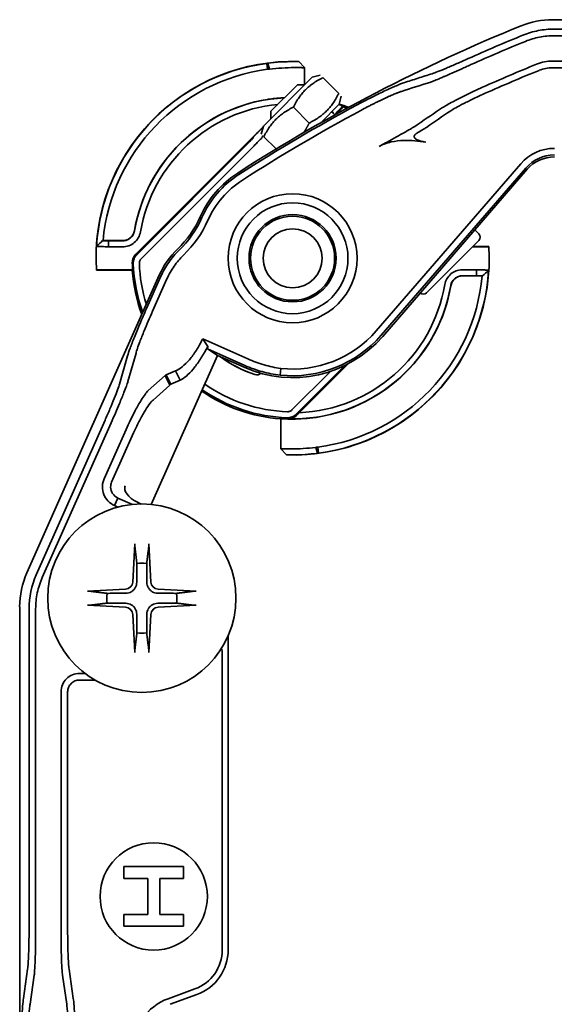
# Model space of a CAD drawing. Units: millimetres. Extents: x 152 to 763, y 625 to 1203.
# Drawn here: x 152 to 196, y 809 to 892 of the extents above; entities that cross this region are included whole.
import ezdxf

# ---------------------------------------------------------------- set-up
doc = ezdxf.new("R2010")
doc.units = ezdxf.units.MM
doc.header["$LTSCALE"] = 5
doc.layers.add('Visible Edges(DIN)', color=7, linetype='Continuous', lineweight=35)

msp = doc.modelspace()

# ---------------------------------------------------------------- linework, layer by layer
at = {"layer": 'Visible Edges(DIN)'}
for p, q in [((196.311, 891.624), (196.31, 891.624)), ((196.311, 891.624), (298.879, 891.624)), ((196.463, 890.838), (227.927, 890.838)), ((227.927, 890.283), (196.463, 890.283)), ((172.33, 887.963), (172.397, 887.463)), ((172.414, 887.974), (172.561, 887.474)), ((175.002, 888.106), (175.012, 888.116)), ((175.012, 888.116), (175.501, 887.612)), ((175.501, 887.612), (175.491, 887.602)), ((175.501, 886.17), (175.501, 887.612)), ((196.316, 888.152), (227.927, 888.152)), ((227.927, 887.598), (196.316, 887.598)), ((176.148, 886.806), (172.047, 882.705)), ((176.148, 886.806), (176.817, 886.985)), ((177.038, 886.764), (178.369, 885.433)), ((172.683, 883.948), (174.905, 886.17)), ((174.905, 886.17), (175.512, 886.17)), ((178.411, 884.543), (178.59, 885.212)), ((174.564, 884.289), (175.894, 882.959)), ((176.829, 882.962), (178.411, 884.543)), ((172.683, 883.948), (172.683, 883.341)), ((178.041, 883.641), (177.775, 883.907)), ((177.843, 883.838), (177.888, 883.883)), ((178.162, 883.708), (178.356, 883.902)), ((161.339, 871.958), (172.033, 882.652)), ((171.753, 882.345), (172.024, 882.618)), ((172.047, 882.705), (171.868, 882.036)), ((171.195, 881.703), (171.229, 881.805)), ((171.946, 881.802), (171.912, 881.7)), ((172.089, 881.814), (173.119, 880.784)), ((161.423, 871.924), (170.848, 881.349)), ((171.208, 880.99), (161.783, 871.565)), ((181.523, 865.542), (193.66, 879.554)), ((194.079, 879.191), (181.942, 865.179)), ((182.061, 865.076), (194.198, 879.088)), ((190.128, 873.675), (189.796, 874.006)), ((158.062, 872.619), (158.049, 872.633)), ((158.591, 873.102), (158.557, 873.102)), ((158.557, 873.102), (158.557, 873.102)), ((158.557, 873.102), (158.565, 873.093)), ((158.591, 873.102), (160.237, 873.102)), ((159.062, 873.089), (160.248, 873.089)), ((159.062, 872.585), (159.062, 873.089)), ((160.248, 872.585), (159.062, 872.585)), ((190.128, 873.109), (185.744, 868.725)), ((189.941, 872.585), (189.604, 872.585)), ((190.971, 872.624), (189.643, 872.624)), ((163.314, 870.204), (152.2, 845.249)), ((158.031, 870.624), (161.038, 870.624)), ((159.062, 870.663), (161.075, 870.663)), ((162.239, 867.405), (163.446, 870.114)), ((163.315, 870.206), (163.314, 870.204)), ((188.755, 870.663), (189.941, 870.663)), ((189.941, 870.159), (188.755, 870.159)), ((190.411, 870.146), (188.766, 870.146)), ((189.941, 870.663), (189.941, 870.159)), ((190.411, 870.146), (190.445, 870.145)), ((190.445, 870.146), (190.437, 870.155)), ((190.445, 870.145), (190.445, 870.146)), ((190.94, 870.628), (190.953, 870.615)), ((163.953, 869.888), (162.746, 867.179)), ((166.957, 864.872), (170.743, 863.186)), ((167.35, 864.033), (167.381, 864.232)), ((159.976, 861.071), (160.651, 863.454)), ((161.36, 863.682), (160.685, 861.299)), ((162.627, 850.985), (168.193, 863.485)), ((168.193, 863.485), (167.35, 864.033)), ((170.497, 862.632), (167.35, 864.033)), ((168.193, 863.485), (170.432, 862.487)), ((178.895, 862.639), (174.802, 858.546)), ((179.132, 862.759), (175.048, 858.675)), ((162.388, 860.54), (163.808, 861.795)), ((163.808, 861.795), (164.206, 860.993)), ((163.902, 861.854), (164.685, 862.201)), ((163.902, 861.854), (164.276, 861.062)), ((164.685, 862.201), (165.059, 861.409)), ((173.445, 861.836), (173.505, 862.388)), ((174.442, 858.905), (177.676, 862.14)), ((164.206, 860.993), (162.786, 859.738)), ((165.059, 861.409), (164.276, 861.062)), ((152.986, 845.08), (158.758, 858.042)), ((159.265, 857.816), (153.493, 844.855)), ((173.511, 858.17), (173.501, 858.161)), ((173.501, 858.161), (173.501, 855.636)), ((158.682, 853.129), (160.52, 857.257)), ((161.15, 856.977), (159.312, 852.849)), ((173.501, 855.636), (173.511, 855.646)), ((173.99, 855.132), (173.501, 855.636)), ((174, 855.142), (173.99, 855.132)), ((176.588, 855.274), (176.441, 855.774)), ((176.672, 855.285), (176.606, 855.785)), ((159.56, 850.886), (159.844, 851.524)), ((159.844, 851.524), (161.056, 850.984)), ((159.834, 850.764), (159.56, 850.886)), ((161.258, 847.684), (161.087, 844.484)), ((162.432, 847.684), (162.603, 844.484)), ((152.2, 845.249), (152.2, 845.248)), ((157.286, 843.711), (160.485, 843.882)), ((166.405, 843.711), (163.206, 843.882)), ((151.595, 842.404), (151.595, 842.402)), ((151.595, 673.846), (151.595, 842.402)), ((152.381, 815.292), (152.381, 842.237)), ((152.936, 842.237), (152.936, 815.292)), ((157.286, 842.537), (160.485, 842.366)), ((166.405, 842.537), (163.206, 842.366)), ((161.258, 838.564), (161.087, 841.763)), ((162.432, 838.564), (162.603, 841.763)), ((169.095, 839.986), (169.095, 813.655)), ((168.595, 813.655), (168.595, 838.449)), ((156.622, 836.821), (157.082, 836.821)), ((157.923, 836.266), (156.622, 836.266)), ((155.067, 815.292), (155.067, 835.268)), ((155.621, 835.268), (155.621, 815.292)), ((165.345, 820.624), (160.345, 820.624)), ((160.345, 820.624), (160.345, 819.624)), ((165.345, 819.624), (165.345, 820.624)), ((160.345, 819.624), (162.345, 819.624)), ((162.345, 819.624), (162.345, 816.624)), ((163.345, 819.624), (165.345, 819.624)), ((163.345, 816.624), (163.345, 819.624)), ((160.345, 816.624), (160.345, 815.624)), ((162.345, 816.624), (160.345, 816.624)), ((165.345, 816.624), (163.345, 816.624)), ((165.345, 815.624), (165.345, 816.624)), ((160.345, 815.624), (165.345, 815.624)), ((151.909, 809.578), (152.262, 812.03)), ((152.816, 811.534), (152.463, 809.082)), ((155.54, 809.082), (155.187, 811.534)), ((155.741, 812.03), (156.094, 809.578)), ((164.056, 809.552), (166.292, 810.366)), ((166.463, 809.896), (164.227, 809.082))]:
    msp.add_line(p, q, dxfattribs=at)
for centre, radius in [((174.501, 871.624), 5.408), ((174.501, 871.624), 4.645), ((174.501, 871.624), 3.657), ((174.501, 871.624), 3.526), ((174.501, 871.624), 2.475), ((161.845, 843.124), 7.9), ((162.845, 818.124), 4.5)]:
    msp.add_circle(centre, radius, dxfattribs=at)
for centre, radius, start, end in [((247.595, 758.124), 143.5, 112.0676, 122.78158), ((247.595, 758.125), 143.499, 112.06701, 112.0676), ((247.595, 758.124), 142.714, 112.13164, 114.13375), ((247.595, 758.124), 142.159, 112.13164, 114.13375), ((174.501, 871.624), 16.5, 88.22436, 183.4746), ((174.501, 871.624), 16.483, 97.56832, 176.49016), ((174.501, 871.624), 15.978, 97.56832, 174.69183), ((247.595, 758.124), 140.028, 112.0696, 114.08973), ((247.595, 758.124), 139.474, 112.0696, 114.08973), ((174.501, 871.624), 13.478, 98.98281, 170.14447), ((174.501, 871.624), 13.465, 92.95859, 170.18808), ((174.501, 871.624), 12.961, 95.49432, 170.18808), ((247.595, 758.124), 143.343, 118.1481, 122.78158), ((174.501, 871.624), 13.5, 69.61219, 73.16235), ((174.501, 871.624), 13.378, 70.07054, 71.45717), ((247.595, 758.124), 142.788, 118.1481, 122.78158), ((174.501, 871.624), 12.869, 72.10005, 72.56818), ((196.466, 877.124), 3.712, 90, 139.10213), ((196.466, 877.124), 3.157, 90, 139.10213), ((196.466, 877.124), 3, 90, 139.10213), ((174.501, 871.624), 8.5, 122.78158, 155.86783), ((174.501, 871.624), 8.343, 122.78158, 155.86783), ((174.501, 871.624), 7.788, 122.78158, 155.86783), ((158.764, 878.674), 8.744, 314.0376, 335.86783), ((158.764, 878.674), 8.902, 314.1428, 335.86783), ((158.764, 878.674), 9.456, 314.1428, 335.86783), ((160.237, 874.102), 1, 269.99944, 350.14503), ((189.845, 873.392), 0.4, 315, 45), ((174.501, 871.624), 16.5, 268.22436, 3.4746), ((162.046, 871.251), 1, 134.99992, 181.71698), ((158.764, 878.674), 8.744, 314.03252, 314.0376), ((174.501, 871.624), 13.461, 181.7169, 184.09284), ((174.501, 871.624), 13.378, 181.88241, 199.87972), ((174.501, 871.624), 12.869, 181.88241, 197.47126), ((174.501, 871.624), 13.5, 184.24802, 200.41623), ((174.501, 871.624), 15.978, 277.56832, 354.69183), ((174.501, 871.624), 16.483, 277.56832, 356.49016), ((188.766, 869.146), 1, 89.99944, 170.14503), ((174.501, 871.624), 13.465, 268.29176, 350.18808), ((174.501, 871.624), 12.961, 272.418, 350.18808), ((174.501, 871.624), 13.478, 278.98281, 350.14447), ((185.461, 869.008), 0.4, 229.69226, 315), ((174.501, 871.624), 10.002, 245.99456, 319.10213), ((174.501, 871.624), 9.844, 263.84456, 319.10213), ((174.501, 871.624), 9.29, 263.84456, 319.10213), ((174.501, 871.624), 10.25, 233.35447, 252.06143), ((174.501, 871.624), 10.248, 233.40898, 252.06143), ((171.498, 862.348), 0.5, 252.06143, 313.11378), ((171.498, 862.348), 0.498, 252.06143, 312.9601), ((174.501, 871.624), 12.869, 235.01453, 268.11759), ((174.501, 871.624), 13.5, 235.53364, 265.75198), ((174.501, 871.624), 13.378, 235.43701, 268.11759), ((161.845, 843.124), 2.934, 81.98373, 98.01627), ((160.451, 844.518), 0.637, 273.0649, 356.9351), ((163.24, 844.518), 0.637, 183.0649, 266.9351), ((161.845, 843.124), 2.934, 171.98373, 188.01627), ((161.845, 843.124), 2.934, 351.98373, 8.01627), ((160.451, 841.729), 0.637, 3.0649, 86.9351), ((163.24, 841.729), 0.637, 93.0649, 176.9351), ((161.845, 843.124), 2.934, 261.98373, 278.01627), ((165.095, 813.655), 3.5, 290, 0), ((165.095, 813.655), 4, 290, 0), ((165.595, 805.323), 4.5, 110, 180)]:
    msp.add_arc(centre, radius, start, end, dxfattribs=at)
for centre, major_axis, ratio, start_param, end_param in [((196.31, 884.63), (-6.865, -1.339), 0.999911, 4.519932, 4.904846), ((172.332, 887.95), (0.531, 0.071), 0.023412, 1.41215, 1.570865), ((172.397, 887.452), (-1.002, -0.066), 0.011186, 4.54779, 4.712416), ((196.316, 884.604), (-2.939, -0.573), 0.999951, 4.519673, 4.905105), ((715.964, -206.247), (-552.6, 1083.409), 0.34202, 6.224597, 6.2305), ((172.407, 884.87), (-1.007, -0.159), 0.066099, 4.548923, 4.712466), ((174.521, 871.624), (13.481, 0), 0.999999, 1.622647, 1.716692), ((525.296, 1235.222), (352.809, 357.11), 0.000403, 3.320728, 3.329696), ((748.09, -180.045), (-546.858, 1072.581), 0.342014, 0.039746, 0.045705), ((176.623, 882.23), (1.485, 1.485), 0.008727, 5.974509, 6.593031), ((751.59, -182.712), (-549.833, 1074.899), 0.340868, 0.03935, 0.04529), ((169.703, 867.36), (4.011, 5.731), 0.999911, 1.379255, 1.762338), ((192.661, 875.838), (31.075, 31.075), 0.008727, 2.164654, 2.172971), ((174.481, 871.623), (13.48, -0.055), 0.999957, 4.706471, 4.7179), ((174.482, 871.994), (0, -13.851), 0.986434, 0.001425, 0.143931), ((176.595, 858.378), (1.007, 0.159), 0.066099, 4.548923, 4.712466), ((174.736, 867.577), (14.289, 0.91), 0.868144, 4.635598, 4.640737), ((176.605, 855.796), (1.002, 0.066), 0.011186, 4.54779, 4.712416), ((176.67, 855.297), (-0.531, -0.071), 0.023412, 1.41215, 1.570865), ((160.259, 852.436), (-1, 0.264), 0.967619, 0.254691, 1.407501), ((162.395, 851.861), (-1.958, 0.632), 0.484154, 0.101225, 1.413974), ((161.344, 852.143), (0.459, -0.962), 0.845975, 3.932071, 4.085101), ((158.589, 842.403), (-1.455, -6.842), 0.99991, 4.503026, 4.921752), ((159.373, 842.236), (1.454, 6.839), 0.999991, 1.361348, 1.780244)]:
    msp.add_ellipse(centre, major_axis=major_axis, ratio=ratio, start_param=start_param, end_param=end_param, dxfattribs=at)
for points, knots in [([(193.83, 890.323), (194.247, 890.492), (194.68, 890.621), (195.564, 890.794), (196.013, 890.838), (196.463, 890.838)], [0, 0, 0, 0, 0.1351078, 0.1351078, 0.270211, 0.270211, 0.270211, 0.270211]), ([(196.463, 890.283), (196.049, 890.283), (195.635, 890.243), (194.821, 890.084), (194.423, 889.965), (194.039, 889.809)], [0, 0, 0, 0, 0.1244302, 0.1244302, 0.2488399, 0.2488399, 0.2488399, 0.2488399]), ([(186.214, 887.096), (186.333, 887.133), (186.496, 887.192), (186.903, 887.351), (187.142, 887.45), (187.68, 887.676), (187.974, 887.803), (188.597, 888.075), (188.919, 888.218), (189.244, 888.364)], [-0.4289059, -0.4289059, -0.4289059, -0.4289059, -0.3213366, -0.3213366, -0.2141662, -0.2141662, -0.1069983, -0.1069983, 0, 0, 0, 0]), ([(172.414, 887.974), (172.772, 888.02), (173.132, 888.055), (173.853, 888.1), (174.213, 888.111), (174.575, 888.109)], [-0.2194582, -0.2194582, -0.2194582, -0.2194582, -0.1097333, -0.1097333, 0, 0, 0, 0]), ([(174.655, 887.605), (174.305, 887.606), (173.955, 887.596), (173.257, 887.552), (172.908, 887.518), (172.561, 887.474)], [0, 0, 0, 0, 0.1064356, 0.1064356, 0.2128713, 0.2128713, 0.2128713, 0.2128713]), ([(174.575, 888.109), (174.633, 888.109), (174.69, 888.109), (174.794, 888.108), (174.84, 888.107), (174.918, 888.106), (174.949, 888.106), (174.984, 888.106), (175.001, 888.106), (175.002, 888.106)], [-0.1192365, -0.1192365, -0.1192365, -0.1192365, -0.0865692, -0.0865692, -0.0541729, -0.0541729, -0.0221541, -0.0221541, 0, 0, 0, 0]), ([(175.491, 887.602), (175.49, 887.602), (175.478, 887.602), (175.431, 887.601), (175.397, 887.602), (175.323, 887.602), (175.289, 887.602), (175.213, 887.603), (175.172, 887.603), (175.059, 887.604), (174.985, 887.604), (174.826, 887.605), (174.741, 887.605), (174.655, 887.605)], [-0.1398707, -0.1398707, -0.1398707, -0.1398707, -0.1136775, -0.1136775, -0.0874331, -0.0874331, -0.0699391, -0.0699391, -0.0525038, -0.0525038, -0.0262486, -0.0262486, 0, 0, 0, 0]), ([(189.471, 887.858), (189.331, 887.794), (189.192, 887.731), (188.916, 887.606), (188.779, 887.544), (188.372, 887.361), (188.107, 887.243), (187.689, 887.059), (187.528, 886.989), (187.298, 886.889), (187.223, 886.857), (187.023, 886.772), (186.903, 886.721), (186.622, 886.604), (186.471, 886.543), (186.209, 886.44), (186.098, 886.399), (186.01, 886.37)], [-0.489633, -0.489633, -0.489633, -0.489633, -0.4436973, -0.4436973, -0.3980479, -0.3980479, -0.3061059, -0.3061059, -0.2451815, -0.2451815, -0.2144655, -0.2144655, -0.1609755, -0.1609755, -0.0807334, -0.0807334, 0, 0, 0, 0]), ([(194.982, 887.892), (195.194, 887.978), (195.412, 888.043), (195.86, 888.13), (196.088, 888.152), (196.316, 888.152)], [0, 0, 0, 0, 0.0685293, 0.0685293, 0.1370783, 0.1370783, 0.1370783, 0.1370783]), ([(183.84, 886.333), (184.234, 886.464), (184.629, 886.592), (185.421, 886.847), (185.817, 886.972), (186.214, 887.096)], [-0.7182859, -0.7182859, -0.7182859, -0.7182859, -0.3591427, -0.3591427, 0, 0, 0, 0]), ([(179.973, 884.514), (180.484, 884.787), (180.898, 884.998), (181.579, 885.34), (181.956, 885.523), (182.644, 885.844), (182.952, 885.981), (183.476, 886.201), (183.687, 886.283), (183.84, 886.333)], [-0.5206298, -0.5206298, -0.5206298, -0.5206298, -0.4188829, -0.4188829, -0.279175, -0.279175, -0.1397297, -0.1397297, 0, 0, 0, 0]), ([(187.088, 884.257), (187.132, 884.286), (187.183, 884.318), (187.301, 884.388), (187.366, 884.426), (187.584, 884.549), (187.756, 884.643), (188.082, 884.814), (188.221, 884.887), (188.444, 885), (188.52, 885.039), (188.736, 885.147), (188.878, 885.218), (189.247, 885.398), (189.477, 885.509), (189.952, 885.733), (190.196, 885.846), (190.44, 885.957)], [-0.4890474, -0.4890474, -0.4890474, -0.4890474, -0.4431791, -0.4431791, -0.397587, -0.397587, -0.3057499, -0.3057499, -0.2448885, -0.2448885, -0.2142019, -0.2142019, -0.1607845, -0.1607845, -0.0806146, -0.0806146, 0, 0, 0, 0]), ([(183.645, 885.611), (183.607, 885.6), (183.567, 885.586), (183.526, 885.572), (183.506, 885.565), (183.485, 885.558), (183.465, 885.551), (183.454, 885.547), (183.444, 885.543), (183.434, 885.54), (183.429, 885.538), (183.424, 885.536), (183.419, 885.534), (183.416, 885.533), (183.413, 885.532), (183.411, 885.531), (183.408, 885.53), (183.406, 885.529), (183.403, 885.528), (183.38, 885.52), (183.356, 885.51), (183.331, 885.501), (183.306, 885.492), (183.281, 885.482), (183.255, 885.472), (183.253, 885.471), (183.251, 885.47), (183.25, 885.47), (183.225, 885.46), (183.2, 885.45), (183.174, 885.44), (183.153, 885.431), (183.132, 885.422), (183.11, 885.414), (183.103, 885.411), (183.097, 885.409), (183.09, 885.406), (183.031, 885.382), (182.971, 885.356), (182.91, 885.331), (182.854, 885.307), (182.797, 885.282), (182.74, 885.257), (182.732, 885.254), (182.724, 885.251), (182.716, 885.247), (182.682, 885.232), (182.647, 885.217), (182.613, 885.201), (182.578, 885.186), (182.542, 885.17), (182.506, 885.154), (182.47, 885.137), (182.433, 885.121), (182.396, 885.104), (182.377, 885.095), (182.358, 885.086), (182.338, 885.078), (182.32, 885.069), (182.303, 885.061), (182.283, 885.052), (182.207, 885.017), (182.13, 884.981), (182.051, 884.944), (181.972, 884.907), (181.891, 884.868), (181.81, 884.829), (181.806, 884.827), (181.803, 884.826), (181.799, 884.824), (181.762, 884.806), (181.724, 884.788), (181.686, 884.769), (181.644, 884.749), (181.602, 884.728), (181.56, 884.707), (181.517, 884.686), (181.474, 884.665), (181.431, 884.644), (181.388, 884.622), (181.346, 884.602), (181.301, 884.579), (181.214, 884.535), (181.126, 884.491), (181.038, 884.446), (180.95, 884.401), (180.861, 884.355), (180.772, 884.309), (180.593, 884.216), (180.413, 884.121), (180.235, 884.025)], [0, 0, 0, 0, 0.0625, 0.0625, 0.0625, 0.09375, 0.09375, 0.09375, 0.109375, 0.109375, 0.109375, 0.117187, 0.117187, 0.117187, 0.121094, 0.121094, 0.121094, 0.125, 0.125, 0.125, 0.154707, 0.154707, 0.154707, 0.185445, 0.185445, 0.185445, 0.1875, 0.1875, 0.1875, 0.217179, 0.217179, 0.217179, 0.242187, 0.242187, 0.242187, 0.25, 0.25, 0.25, 0.310976, 0.310976, 0.310976, 0.367187, 0.367187, 0.367187, 0.375, 0.375, 0.375, 0.405332, 0.405332, 0.405332, 0.436313, 0.436313, 0.436313, 0.467945, 0.467945, 0.467945, 0.484375, 0.484375, 0.484375, 0.5, 0.5, 0.5, 0.560627, 0.560627, 0.560627, 0.622239, 0.622239, 0.622239, 0.625, 0.625, 0.625, 0.653543, 0.653543, 0.653543, 0.685253, 0.685253, 0.685253, 0.717431, 0.717431, 0.717431, 0.75, 0.75, 0.75, 0.812363, 0.812363, 0.812363, 0.874579, 0.874579, 0.874579, 1, 1, 1, 1]), ([(190.667, 885.451), (190.342, 885.306), (190.023, 885.158), (189.415, 884.868), (189.13, 884.728), (188.616, 884.466), (188.39, 884.346), (188.015, 884.137), (187.869, 884.05), (187.768, 883.982)], [0, 0, 0, 0, 0.1065862, 0.1065862, 0.2127443, 0.2127443, 0.3188908, 0.3188908, 0.4249236, 0.4249236, 0.4249236, 0.4249236]), ([(178.755, 884.307), (178.753, 884.318), (178.75, 884.329), (178.748, 884.339), (178.744, 884.354), (178.741, 884.37), (178.737, 884.385)], [0.011696059, 0.011696059, 0.011696059, 0.011696059, 0.014908205, 0.014908205, 0.014908205, 0.019451221, 0.019451221, 0.019451221, 0.019451221]), ([(181.775, 881.005), (182.125, 881.194), (182.482, 881.388), (182.832, 881.581), (183.095, 881.725), (183.342, 881.861), (183.568, 881.988), (183.606, 882.009), (183.643, 882.03), (183.679, 882.051), (183.698, 882.061), (183.716, 882.071), (183.734, 882.081), (183.752, 882.092), (183.768, 882.101), (183.787, 882.112), (184.012, 882.239), (184.212, 882.354), (184.384, 882.456), (184.413, 882.473), (184.441, 882.489), (184.469, 882.506), (184.496, 882.522), (184.522, 882.537), (184.548, 882.553), (184.76, 882.681), (184.928, 882.789), (185.043, 882.871)], [0, 0, 0, 0, 0.25, 0.25, 0.25, 0.4375, 0.4375, 0.4375, 0.46875, 0.46875, 0.46875, 0.484375, 0.484375, 0.484375, 0.5, 0.5, 0.5, 0.6875, 0.6875, 0.6875, 0.71875, 0.71875, 0.71875, 0.75, 0.75, 0.75, 1, 1, 1, 1]), ([(185.732, 882.6), (185.646, 882.541), (185.536, 882.47), (185.268, 882.306), (185.111, 882.213), (184.934, 882.11)], [0, 0, 0, 0, 0.090797, 0.090797, 0.181873, 0.181873, 0.181873, 0.181873]), ([(170.848, 881.349), (170.893, 881.395), (170.938, 881.44), (171.022, 881.525), (171.06, 881.563), (171.125, 881.629), (171.15, 881.655), (171.186, 881.692), (171.195, 881.702), (171.195, 881.703)], [-0.07714296, -0.07714296, -0.07714296, -0.07714296, -0.05785074, -0.05785074, -0.03857205, -0.03857205, -0.01929308, -0.01929308, 0, 0, 0, 0]), ([(171.912, 881.7), (171.91, 881.698), (171.891, 881.678), (171.82, 881.605), (171.768, 881.552), (171.637, 881.42), (171.56, 881.342), (171.39, 881.172), (171.299, 881.081), (171.208, 880.99)], [-0.1558215, -0.1558215, -0.1558215, -0.1558215, -0.1169734, -0.1169734, -0.0779088, -0.0779088, -0.0388444, -0.0388444, 0, 0, 0, 0]), ([(171.229, 881.805), (171.23, 881.808), (171.243, 881.822), (171.291, 881.873), (171.326, 881.91), (171.417, 882.004), (171.473, 882.061), (171.602, 882.192), (171.675, 882.265), (171.753, 882.345)], [-0.1549888, -0.1549888, -0.1549888, -0.1549888, -0.1162576, -0.1162576, -0.0774993, -0.0774993, -0.0387358, -0.0387358, 0, 0, 0, 0]), ([(172.019, 881.884), (172.012, 881.876), (172.005, 881.869), (171.964, 881.825), (171.946, 881.805), (171.946, 881.802)], [0.05749838, 0.05749838, 0.05749838, 0.05749838, 0.06449112, 0.06449112, 0.10323094, 0.10323094, 0.10323094, 0.10323094]), ([(185.673, 881.364), (185.537, 881.385), (185.397, 881.41), (185.163, 881.469), (185.058, 881.502), (184.911, 881.569), (184.858, 881.599), (184.777, 881.665), (184.747, 881.699), (184.71, 881.776), (184.705, 881.817), (184.72, 881.898), (184.741, 881.938), (184.79, 882.001), (184.817, 882.027), (184.859, 882.061), (184.873, 882.071), (184.902, 882.091), (184.918, 882.101), (184.934, 882.11)], [-0.1893627, -0.1893627, -0.1893627, -0.1893627, -0.1482442, -0.1482442, -0.1157271, -0.1157271, -0.0953359, -0.0953359, -0.0765629, -0.0765629, -0.0557336, -0.0557336, -0.0334466, -0.0334466, -0.0160947, -0.0160947, -0.008195, -0.008195, -0.0000013, -0.0000013, -0.0000013, -0.0000013]), ([(183.847, 881.499), (183.489, 881.49), (183.129, 881.454), (182.579, 881.33), (182.383, 881.272), (182.118, 881.169), (182.045, 881.138), (181.906, 881.074), (181.84, 881.041), (181.775, 881.005)], [-0.2149958, -0.2149958, -0.2149958, -0.2149958, -0.1074317, -0.1074317, -0.0460186, -0.0460186, -0.0222346, -0.0222346, 0, 0, 0, 0]), ([(185.673, 881.364), (185.373, 881.409), (185.067, 881.446), (184.46, 881.494), (184.151, 881.506), (183.847, 881.499)], [-0.1828597, -0.1828597, -0.1828597, -0.1828597, -0.0914156, -0.0914156, -0.000001, -0.000001, -0.000001, -0.000001]), ([(160.248, 873.089), (160.335, 873.089), (160.423, 873.101), (160.592, 873.146), (160.673, 873.18), (160.799, 873.253), (160.847, 873.287), (160.981, 873.399), (161.057, 873.49), (161.144, 873.642), (161.168, 873.695), (161.208, 873.805), (161.223, 873.861), (161.233, 873.919)], [0, 0, 0, 0, 0.0263016, 0.0263016, 0.0526116, 0.0526116, 0.0700758, 0.0700758, 0.1051445, 0.1051445, 0.1226565, 0.1226565, 0.1401489, 0.1401489, 0.1401489, 0.1401489]), ([(161.73, 873.833), (161.7, 873.659), (161.64, 873.493), (161.465, 873.187), (161.351, 873.052), (161.082, 872.825), (160.929, 872.736), (160.574, 872.607), (160.396, 872.585), (160.248, 872.585)], [0, 0, 0, 0, 0.0529568, 0.0529568, 0.1058971, 0.1058971, 0.1587881, 0.1587881, 0.2193473, 0.2193473, 0.2193473, 0.2193473]), ([(159.062, 872.585), (158.964, 872.588), (158.867, 872.591), (158.68, 872.597), (158.591, 872.6), (158.455, 872.604), (158.405, 872.606), (158.335, 872.608), (158.313, 872.609), (158.256, 872.611), (158.223, 872.612), (158.152, 872.615), (158.119, 872.616), (158.074, 872.618), (158.063, 872.619), (158.062, 872.619)], [-0.1564444, -0.1564444, -0.1564444, -0.1564444, -0.1271701, -0.1271701, -0.0978617, -0.0978617, -0.0782699, -0.0782699, -0.0685472, -0.0685472, -0.0514195, -0.0514195, -0.025811, -0.025811, 0, 0, 0, 0]), ([(158.565, 873.093), (158.566, 873.093), (158.579, 873.092), (158.629, 873.091), (158.666, 873.091), (158.774, 873.09), (158.836, 873.089), (158.921, 873.089), (158.986, 873.089), (159.062, 873.089)], [-0.06742643, -0.06742643, -0.06742643, -0.06742643, -0.05403894, -0.05403894, -0.04058597, -0.04058597, -0.02277976, -0.02277976, 0, 0, 0, 0]), ([(189.941, 872.585), (190.064, 872.585), (190.21, 872.585), (190.438, 872.586), (190.562, 872.586), (190.736, 872.588), (190.819, 872.589), (190.912, 872.591), (190.941, 872.592), (190.942, 872.593)], [0.4447706, 0.4447706, 0.4447706, 0.4447706, 0.4818853, 0.4818853, 0.5189519, 0.5189519, 0.5559779, 0.5559779, 0.5921126, 0.5921126, 0.5921126, 0.5921126]), ([(161.13, 871.185), (161.128, 871.252), (161.133, 871.32), (161.156, 871.454), (161.175, 871.521), (161.225, 871.649), (161.257, 871.71), (161.332, 871.824), (161.375, 871.877), (161.423, 871.924)], [0, 0, 0, 0, 0.02025671, 0.02025671, 0.04094807, 0.04094807, 0.06163826, 0.06163826, 0.08189243, 0.08189243, 0.08189243, 0.08189243]), ([(163.446, 870.114), (163.627, 870.52), (163.846, 870.908), (164.355, 871.637), (164.644, 871.977), (164.963, 872.286)], [0, 0, 0, 0, 0.1333968, 0.1333968, 0.2667884, 0.2667884, 0.2667884, 0.2667884]), ([(165.349, 871.888), (165.056, 871.603), (164.79, 871.291), (164.321, 870.619), (164.119, 870.263), (163.953, 869.888)], [0, 0, 0, 0, 0.122795, 0.122795, 0.245524, 0.245524, 0.245524, 0.245524]), ([(161.783, 871.565), (161.759, 871.541), (161.738, 871.515), (161.701, 871.459), (161.686, 871.429), (161.661, 871.366), (161.652, 871.334), (161.64, 871.269), (161.638, 871.235), (161.639, 871.201)], [-0.0403064, -0.0403064, -0.0403064, -0.0403064, -0.03022641, -0.03022641, -0.02014261, -0.02014261, -0.01013458, -0.01013458, 0, 0, 0, 0]), ([(159.062, 870.663), (158.938, 870.663), (158.792, 870.663), (158.564, 870.662), (158.44, 870.661), (158.266, 870.66), (158.183, 870.659), (158.09, 870.657), (158.061, 870.656), (158.06, 870.655)], [0.4447706, 0.4447706, 0.4447706, 0.4447706, 0.4818853, 0.4818853, 0.5189519, 0.5189519, 0.5559779, 0.5559779, 0.5921126, 0.5921126, 0.5921126, 0.5921126]), ([(187.272, 869.415), (187.302, 869.589), (187.363, 869.756), (187.537, 870.06), (187.651, 870.197), (187.92, 870.423), (188.074, 870.512), (188.353, 870.614), (188.529, 870.663), (188.755, 870.663)], [-0.361146, -0.361146, -0.361146, -0.361146, -0.2632635, -0.2632635, -0.1653205, -0.1653205, -0.0675284, -0.0675284, 0, 0, 0, 0]), ([(188.755, 870.159), (188.696, 870.159), (188.638, 870.154), (188.523, 870.133), (188.467, 870.118), (188.302, 870.058), (188.2, 869.999), (188.066, 869.886), (188.025, 869.845), (187.931, 869.733), (187.884, 869.659), (187.81, 869.5), (187.784, 869.416), (187.769, 869.329)], [0, 0, 0, 0, 0.0175009, 0.0175009, 0.0350265, 0.0350265, 0.0701224, 0.0701224, 0.0876001, 0.0876001, 0.1139305, 0.1139305, 0.1402541, 0.1402541, 0.1402541, 0.1402541]), ([(189.941, 870.663), (190.038, 870.66), (190.135, 870.657), (190.322, 870.651), (190.411, 870.648), (190.547, 870.644), (190.598, 870.642), (190.667, 870.64), (190.689, 870.639), (190.746, 870.637), (190.779, 870.636), (190.85, 870.633), (190.883, 870.632), (190.928, 870.63), (190.94, 870.629), (190.94, 870.628)], [-0.1564444, -0.1564444, -0.1564444, -0.1564444, -0.1271701, -0.1271701, -0.0978617, -0.0978617, -0.0782699, -0.0782699, -0.0685472, -0.0685472, -0.0514195, -0.0514195, -0.025811, -0.025811, 0, 0, 0, 0]), ([(190.437, 870.155), (190.436, 870.155), (190.423, 870.156), (190.373, 870.157), (190.336, 870.157), (190.229, 870.158), (190.166, 870.158), (190.081, 870.159), (190.017, 870.159), (189.941, 870.159)], [-0.06742643, -0.06742643, -0.06742643, -0.06742643, -0.05403894, -0.05403894, -0.04058597, -0.04058597, -0.02277976, -0.02277976, 0, 0, 0, 0]), ([(160.651, 863.454), (160.694, 863.607), (160.766, 863.82), (160.96, 864.35), (161.081, 864.663), (161.363, 865.366), (161.523, 865.751), (161.868, 866.562), (162.052, 866.983), (162.239, 867.405)], [-0.5542359, -0.5542359, -0.5542359, -0.5542359, -0.4156095, -0.4156095, -0.277031, -0.277031, -0.1385024, -0.1385024, 0, 0, 0, 0]), ([(162.746, 867.179), (162.622, 866.9), (162.5, 866.621), (162.265, 866.073), (162.153, 865.807), (161.979, 865.384), (161.913, 865.221), (161.79, 864.91), (161.733, 864.763), (161.603, 864.419), (161.536, 864.234), (161.427, 863.916), (161.387, 863.784), (161.36, 863.682)], [0, 0, 0, 0, 0.0917389, 0.0917389, 0.1834961, 0.1834961, 0.244642, 0.244642, 0.3058032, 0.3058032, 0.3976323, 0.3976323, 0.4894969, 0.4894969, 0.4894969, 0.4894969]), ([(164.685, 862.201), (164.858, 862.264), (165.044, 862.373), (165.433, 862.683), (165.634, 862.881), (166.034, 863.351), (166.232, 863.621), (166.612, 864.215), (166.792, 864.536), (166.957, 864.872)], [0, 0, 0, 0, 0.1185398, 0.1185398, 0.2351486, 0.2351486, 0.3497593, 0.3497593, 0.4629194, 0.4629194, 0.4629194, 0.4629194]), ([(167.381, 864.232), (167.306, 864.342), (167.232, 864.453), (167.091, 864.666), (167.023, 864.769), (166.957, 864.872)], [0, 0, 0, 0, 0.04343299, 0.04343299, 0.08379944, 0.08379944, 0.08379944, 0.08379944]), ([(167.381, 864.232), (167.367, 864.205), (167.353, 864.177), (167.324, 864.123), (167.31, 864.096), (167.296, 864.069)], [0.000001, 0.000001, 0.000001, 0.000001, 0.00939337, 0.00939337, 0.01878362, 0.01878362, 0.01878362, 0.01878362]), ([(167.296, 864.069), (167.116, 863.734), (166.928, 863.418), (166.543, 862.834), (166.347, 862.569), (165.957, 862.106), (165.766, 861.91), (165.397, 861.596), (165.221, 861.481), (165.059, 861.409)], [0, 0, 0, 0, 0.1166947, 0.1166947, 0.2345906, 0.2345906, 0.3539088, 0.3539088, 0.4745601, 0.4745601, 0.4745601, 0.4745601]), ([(173.445, 861.836), (172.937, 861.891), (172.434, 861.986), (171.446, 862.253), (170.964, 862.424), (170.497, 862.632)], [-0.3070631, -0.3070631, -0.3070631, -0.3070631, -0.1534755, -0.1534755, 0, 0, 0, 0]), ([(170.743, 863.186), (170.964, 863.088), (171.189, 862.997), (171.641, 862.832), (171.87, 862.757), (172.33, 862.624), (172.563, 862.565), (173.031, 862.464), (173.268, 862.422), (173.505, 862.388)], [0, 0, 0, 0, 0.072541, 0.072541, 0.1445705, 0.1445705, 0.2164249, 0.2164249, 0.2884492, 0.2884492, 0.2884492, 0.2884492]), ([(163.808, 861.795), (163.821, 861.807), (163.835, 861.817), (163.866, 861.837), (163.883, 861.846), (163.902, 861.854)], [0, 0, 0, 0, 0.01376132, 0.01376132, 0.02757238, 0.02757238, 0.02757238, 0.02757238]), ([(158.758, 858.042), (158.902, 858.365), (159.043, 858.688), (159.308, 859.31), (159.43, 859.605), (159.647, 860.143), (159.74, 860.384), (159.888, 860.79), (159.943, 860.953), (159.976, 861.071)], [-0.4249124, -0.4249124, -0.4249124, -0.4249124, -0.3187277, -0.3187277, -0.2125229, -0.2125229, -0.1062798, -0.1062798, 0, 0, 0, 0]), ([(160.685, 861.299), (160.654, 861.198), (160.61, 861.067), (160.495, 860.753), (160.425, 860.569), (160.29, 860.227), (160.231, 860.08), (160.105, 859.771), (160.038, 859.609), (159.861, 859.187), (159.748, 858.921), (159.512, 858.375), (159.389, 858.096), (159.265, 857.816)], [-0.4893625, -0.4893625, -0.4893625, -0.4893625, -0.3975519, -0.3975519, -0.3057629, -0.3057629, -0.2446199, -0.2446199, -0.183486, -0.183486, -0.0917388, -0.0917388, 0, 0, 0, 0]), ([(164.276, 861.062), (164.263, 861.052), (164.25, 861.041), (164.227, 861.018), (164.216, 861.006), (164.206, 860.993)], [0, 0, 0, 0, 0.00892307, 0.00892307, 0.01784592, 0.01784592, 0.01784592, 0.01784592]), ([(160.52, 857.257), (160.645, 857.537), (160.773, 857.813), (161.034, 858.349), (161.164, 858.607), (161.379, 859.011), (161.464, 859.166), (161.63, 859.457), (161.711, 859.594), (161.906, 859.91), (162.016, 860.076), (162.218, 860.351), (162.309, 860.461), (162.388, 860.54)], [-0.4909772, -0.4909772, -0.4909772, -0.4909772, -0.3992166, -0.3992166, -0.3073597, -0.3073597, -0.2460847, -0.2460847, -0.1847242, -0.1847242, -0.0924564, -0.0924564, 0, 0, 0, 0]), ([(162.786, 859.738), (162.688, 859.652), (162.574, 859.52), (162.319, 859.172), (162.181, 858.958), (161.89, 858.468), (161.739, 858.193), (161.439, 857.604), (161.291, 857.293), (161.15, 856.977)], [0, 0, 0, 0, 0.104824, 0.104824, 0.2092689, 0.2092689, 0.3133409, 0.3133409, 0.4171873, 0.4171873, 0.4171873, 0.4171873]), ([(174.802, 858.546), (174.754, 858.498), (174.701, 858.455), (174.587, 858.38), (174.526, 858.348), (174.398, 858.297), (174.331, 858.279), (174.197, 858.256), (174.129, 858.251), (174.062, 858.253)], [0, 0, 0, 0, 0.0202567, 0.0202567, 0.04094807, 0.04094807, 0.06163825, 0.06163825, 0.08189243, 0.08189243, 0.08189243, 0.08189243]), ([(174.078, 858.762), (174.112, 858.761), (174.145, 858.763), (174.211, 858.774), (174.243, 858.783), (174.306, 858.808), (174.336, 858.824), (174.392, 858.86), (174.418, 858.882), (174.442, 858.905)], [-0.0403064, -0.0403064, -0.0403064, -0.0403064, -0.03022641, -0.03022641, -0.02014261, -0.02014261, -0.01013458, -0.01013458, 0, 0, 0, 0]), ([(174.836, 858.46), (174.792, 858.416), (174.743, 858.375), (174.637, 858.302), (174.58, 858.27), (174.454, 858.216), (174.384, 858.195), (174.242, 858.168), (174.171, 858.163), (174.1, 858.165)], [0, 0, 0, 0, 0.02247523, 0.02247523, 0.04405007, 0.04405007, 0.06679621, 0.06679621, 0.08832512, 0.08832512, 0.08832512, 0.08832512]), ([(173.511, 858.17), (173.512, 858.171), (173.537, 858.171), (173.639, 858.166), (173.715, 858.162), (173.893, 858.154), (174.005, 858.15), (174.199, 858.146), (174.273, 858.144), (174.347, 858.143)], [-0.3004947, -0.3004947, -0.3004947, -0.3004947, -0.2636429, -0.2636429, -0.2259836, -0.2259836, -0.1883181, -0.1883181, -0.1667552, -0.1667552, -0.1667552, -0.1667552]), ([(173.511, 855.646), (173.512, 855.646), (173.524, 855.646), (173.571, 855.646), (173.605, 855.646), (173.679, 855.646), (173.713, 855.646), (173.789, 855.645), (173.83, 855.645), (173.943, 855.644), (174.017, 855.644), (174.177, 855.643), (174.261, 855.643), (174.347, 855.643)], [-0.1398707, -0.1398707, -0.1398707, -0.1398707, -0.1136775, -0.1136775, -0.0874331, -0.0874331, -0.0699391, -0.0699391, -0.0525038, -0.0525038, -0.0262486, -0.0262486, 0, 0, 0, 0]), ([(174.428, 855.138), (174.369, 855.139), (174.312, 855.139), (174.209, 855.14), (174.162, 855.141), (174.084, 855.142), (174.054, 855.142), (174.018, 855.142), (174.001, 855.142), (174, 855.142)], [-0.1192365, -0.1192365, -0.1192365, -0.1192365, -0.0865692, -0.0865692, -0.0541729, -0.0541729, -0.0221541, -0.0221541, 0, 0, 0, 0]), ([(174.347, 855.643), (174.697, 855.642), (175.047, 855.652), (175.746, 855.696), (176.094, 855.729), (176.441, 855.774)], [0, 0, 0, 0, 0.1064356, 0.1064356, 0.2128713, 0.2128713, 0.2128713, 0.2128713]), ([(176.588, 855.274), (176.242, 855.229), (175.895, 855.196), (175.199, 855.15), (174.85, 855.139), (174.501, 855.138)], [-0.2120106, -0.2120106, -0.2120106, -0.2120106, -0.1060102, -0.1060102, -0.000001, -0.000001, -0.000001, -0.000001]), ([(159.56, 850.886), (159.352, 850.978), (159.163, 851.111), (158.854, 851.437), (158.734, 851.626), (158.573, 852.036), (158.534, 852.255), (158.539, 852.588), (158.552, 852.7), (158.601, 852.919), (158.636, 853.027), (158.682, 853.129)], [0, 0, 0, 0, 0.0683372, 0.0683372, 0.1346401, 0.1346401, 0.2006452, 0.2006452, 0.2343712, 0.2343712, 0.2680889, 0.2680889, 0.2680889, 0.2680889]), ([(159.312, 852.849), (159.284, 852.786), (159.262, 852.72), (159.234, 852.585), (159.227, 852.516), (159.227, 852.447)], [0, 0, 0, 0, 0.02070274, 0.02070274, 0.04142725, 0.04142725, 0.04142725, 0.04142725]), ([(161.258, 847.469), (161.257, 847.48), (161.256, 847.496), (161.254, 847.534), (161.254, 847.563), (161.255, 847.618), (161.257, 847.654), (161.258, 847.684)], [0.08162146, 0.08162146, 0.08162146, 0.08162146, 0.08876752, 0.08876752, 0.0976286, 0.0976286, 0.10661974, 0.10661974, 0.10661974, 0.10661974]), ([(162.432, 847.684), (162.434, 847.654), (162.435, 847.618), (162.436, 847.563), (162.436, 847.534), (162.435, 847.496), (162.434, 847.48), (162.432, 847.469)], [0.03576531, 0.03576531, 0.03576531, 0.03576531, 0.04475645, 0.04475645, 0.05361753, 0.05361753, 0.06076359, 0.06076359, 0.06076359, 0.06076359]), ([(153.493, 844.855), (153.309, 844.444), (153.17, 844.014), (153.077, 843.575), (152.983, 843.136), (152.936, 842.687), (152.936, 842.237)], [0, 0, 0, 0, 0.500203, 0.500203, 0.500203, 1, 1, 1, 1]), ([(161.423, 844.466), (161.423, 844.382), (161.41, 844.297), (161.369, 844.15), (161.34, 844.076), (161.259, 843.936), (161.208, 843.87), (161.099, 843.761), (161.033, 843.71), (160.893, 843.63), (160.819, 843.6), (160.672, 843.559), (160.587, 843.546), (160.503, 843.546)], [0.43095, 0.43095, 0.43095, 0.43095, 0.4571821, 0.4571821, 0.4804308, 0.4804308, 0.5036796, 0.5036796, 0.5269283, 0.5269283, 0.5501771, 0.5501771, 0.5764092, 0.5764092, 0.5764092, 0.5764092]), ([(163.188, 843.546), (163.103, 843.546), (163.018, 843.559), (162.872, 843.6), (162.797, 843.63), (162.658, 843.71), (162.592, 843.761), (162.482, 843.87), (162.431, 843.936), (162.351, 844.076), (162.321, 844.15), (162.28, 844.297), (162.268, 844.382), (162.267, 844.466)], [0.43095, 0.43095, 0.43095, 0.43095, 0.4571821, 0.4571821, 0.4804308, 0.4804308, 0.5036796, 0.5036796, 0.5269283, 0.5269283, 0.5501771, 0.5501771, 0.5764092, 0.5764092, 0.5764092, 0.5764092]), ([(157.286, 843.711), (157.315, 843.713), (157.351, 843.714), (157.406, 843.715), (157.435, 843.715), (157.473, 843.713), (157.489, 843.712), (157.5, 843.711)], [0.03576531, 0.03576531, 0.03576531, 0.03576531, 0.04475645, 0.04475645, 0.05361753, 0.05361753, 0.06076359, 0.06076359, 0.06076359, 0.06076359]), ([(166.19, 843.711), (166.201, 843.712), (166.217, 843.713), (166.255, 843.715), (166.285, 843.715), (166.34, 843.714), (166.375, 843.713), (166.405, 843.711)], [0.08162146, 0.08162146, 0.08162146, 0.08162146, 0.08876752, 0.08876752, 0.0976286, 0.0976286, 0.10661974, 0.10661974, 0.10661974, 0.10661974]), ([(157.5, 842.537), (157.489, 842.536), (157.473, 842.535), (157.435, 842.533), (157.406, 842.533), (157.351, 842.534), (157.315, 842.535), (157.286, 842.537)], [0.08162146, 0.08162146, 0.08162146, 0.08162146, 0.08876752, 0.08876752, 0.0976286, 0.0976286, 0.10661974, 0.10661974, 0.10661974, 0.10661974]), ([(160.503, 842.702), (160.587, 842.701), (160.672, 842.689), (160.819, 842.648), (160.893, 842.618), (161.033, 842.538), (161.099, 842.487), (161.208, 842.378), (161.259, 842.312), (161.34, 842.172), (161.369, 842.098), (161.41, 841.951), (161.423, 841.866), (161.423, 841.782)], [0.43095, 0.43095, 0.43095, 0.43095, 0.4571821, 0.4571821, 0.4804308, 0.4804308, 0.5036796, 0.5036796, 0.5269283, 0.5269283, 0.5501771, 0.5501771, 0.5764092, 0.5764092, 0.5764092, 0.5764092]), ([(162.267, 841.782), (162.268, 841.866), (162.28, 841.951), (162.321, 842.098), (162.351, 842.172), (162.431, 842.312), (162.482, 842.378), (162.592, 842.487), (162.658, 842.538), (162.797, 842.618), (162.872, 842.648), (163.018, 842.689), (163.103, 842.701), (163.188, 842.702)], [0.43095, 0.43095, 0.43095, 0.43095, 0.4571821, 0.4571821, 0.4804308, 0.4804308, 0.5036796, 0.5036796, 0.5269283, 0.5269283, 0.5501771, 0.5501771, 0.5764092, 0.5764092, 0.5764092, 0.5764092]), ([(166.405, 842.537), (166.375, 842.535), (166.34, 842.534), (166.285, 842.533), (166.255, 842.533), (166.217, 842.535), (166.201, 842.536), (166.19, 842.537)], [0.03576531, 0.03576531, 0.03576531, 0.03576531, 0.04475645, 0.04475645, 0.05361753, 0.05361753, 0.06076359, 0.06076359, 0.06076359, 0.06076359]), ([(161.258, 838.564), (161.257, 838.594), (161.255, 838.629), (161.254, 838.684), (161.254, 838.714), (161.256, 838.752), (161.257, 838.768), (161.258, 838.779)], [0.03576531, 0.03576531, 0.03576531, 0.03576531, 0.04475645, 0.04475645, 0.05361753, 0.05361753, 0.06076359, 0.06076359, 0.06076359, 0.06076359]), ([(162.432, 838.779), (162.434, 838.768), (162.435, 838.752), (162.436, 838.714), (162.436, 838.684), (162.435, 838.629), (162.434, 838.594), (162.432, 838.564)], [0.08162146, 0.08162146, 0.08162146, 0.08162146, 0.08876752, 0.08876752, 0.0976286, 0.0976286, 0.10661974, 0.10661974, 0.10661974, 0.10661974]), ([(155.067, 835.268), (155.067, 835.474), (155.108, 835.679), (155.266, 836.055), (155.38, 836.224), (155.665, 836.509), (155.834, 836.623), (156.211, 836.78), (156.416, 836.821), (156.622, 836.821)], [0, 0, 0, 0, 0.0618987, 0.0618987, 0.1222968, 0.1222968, 0.1827192, 0.1827192, 0.2446547, 0.2446547, 0.2446547, 0.2446547]), ([(156.622, 836.266), (156.489, 836.266), (156.358, 836.24), (156.115, 836.139), (156.006, 836.066), (155.822, 835.883), (155.749, 835.774), (155.648, 835.532), (155.621, 835.4), (155.621, 835.268)], [0, 0, 0, 0, 0.0398814, 0.0398814, 0.0788714, 0.0788714, 0.1178285, 0.1178285, 0.1576274, 0.1576274, 0.1576274, 0.1576274]), ([(152.262, 812.03), (152.279, 812.151), (152.295, 812.323), (152.325, 812.754), (152.338, 813.011), (152.359, 813.591), (152.367, 813.911), (152.378, 814.586), (152.381, 814.938), (152.381, 815.292)], [-0.4248979, -0.4248979, -0.4248979, -0.4248979, -0.3186217, -0.3186217, -0.2123823, -0.2123823, -0.1061811, -0.1061811, 0, 0, 0, 0]), ([(152.936, 815.292), (152.936, 814.987), (152.934, 814.682), (152.928, 814.086), (152.923, 813.797), (152.913, 813.341), (152.908, 813.165), (152.898, 812.831), (152.892, 812.674), (152.876, 812.305), (152.865, 812.11), (152.842, 811.775), (152.829, 811.638), (152.816, 811.534)], [-0.4893456, -0.4893456, -0.4893456, -0.4893456, -0.39761, -0.39761, -0.3058659, -0.3058659, -0.2447341, -0.2447341, -0.1835933, -0.1835933, -0.0918075, -0.0918075, 0, 0, 0, 0]), ([(155.187, 811.534), (155.173, 811.638), (155.161, 811.775), (155.138, 812.11), (155.127, 812.305), (155.111, 812.674), (155.105, 812.831), (155.094, 813.165), (155.09, 813.341), (155.079, 813.797), (155.075, 814.086), (155.068, 814.682), (155.067, 814.987), (155.067, 815.292)], [-0.4893625, -0.4893625, -0.4893625, -0.4893625, -0.3975519, -0.3975519, -0.3057629, -0.3057629, -0.2446199, -0.2446199, -0.183486, -0.183486, -0.0917388, -0.0917388, 0, 0, 0, 0]), ([(155.621, 815.292), (155.621, 814.938), (155.624, 814.586), (155.635, 813.911), (155.644, 813.591), (155.665, 813.011), (155.678, 812.754), (155.707, 812.323), (155.724, 812.151), (155.741, 812.03)], [-0.4249124, -0.4249124, -0.4249124, -0.4249124, -0.3187277, -0.3187277, -0.2125229, -0.2125229, -0.1062798, -0.1062798, 0, 0, 0, 0]), ([(151.752, 805.323), (151.752, 805.785), (151.756, 806.244), (151.771, 807.125), (151.781, 807.542), (151.809, 808.299), (151.826, 808.635), (151.864, 809.197), (151.886, 809.421), (151.909, 809.578)], [-0.5542548, -0.5542548, -0.5542548, -0.5542548, -0.4157477, -0.4157477, -0.2772144, -0.2772144, -0.1386312, -0.1386312, 0, 0, 0, 0]), ([(152.463, 809.082), (152.446, 808.977), (152.43, 808.84), (152.399, 808.506), (152.385, 808.31), (152.365, 807.942), (152.357, 807.784), (152.343, 807.451), (152.337, 807.275), (152.323, 806.818), (152.317, 806.529), (152.309, 805.934), (152.307, 805.629), (152.307, 805.323)], [0, 0, 0, 0, 0.0918609, 0.0918609, 0.1836863, 0.1836863, 0.2448451, 0.2448451, 0.3059886, 0.3059886, 0.3977421, 0.3977421, 0.4894773, 0.4894773, 0.4894773, 0.4894773]), ([(155.696, 805.323), (155.696, 805.629), (155.694, 805.934), (155.685, 806.529), (155.679, 806.818), (155.666, 807.275), (155.66, 807.451), (155.646, 807.784), (155.638, 807.942), (155.617, 808.31), (155.603, 808.506), (155.573, 808.84), (155.557, 808.977), (155.54, 809.082)], [0, 0, 0, 0, 0.0917389, 0.0917389, 0.1834961, 0.1834961, 0.244642, 0.244642, 0.3058032, 0.3058032, 0.3976323, 0.3976323, 0.4894969, 0.4894969, 0.4894969, 0.4894969]), ([(156.094, 809.578), (156.117, 809.421), (156.138, 809.197), (156.177, 808.635), (156.193, 808.299), (156.221, 807.542), (156.232, 807.125), (156.247, 806.244), (156.25, 805.785), (156.25, 805.323)], [-0.5542359, -0.5542359, -0.5542359, -0.5542359, -0.4156095, -0.4156095, -0.277031, -0.277031, -0.1385024, -0.1385024, 0, 0, 0, 0])]:
    msp.add_open_spline(points, degree=3, knots=knots, dxfattribs=at)
for points, weights in [([(177.038, 886.764), (175.389, 885.939), (174.564, 884.289)], [1, 1.15470053838, 1]), ([(175.894, 882.959), (177.544, 883.784), (178.369, 885.433)], [1, 1.15470053838, 1]), ([(174.564, 884.289), (172.914, 883.464), (172.089, 881.814)], [1, 1.15470053838, 1]), ([(178.356, 883.902), (178.552, 884.101), (178.755, 884.307)], [1.0144005095, 1.01725634499, 1.01963735539]), ([(175.422, 882.153), (175.67, 882.51), (175.894, 882.959)], [1.05713699006, 1.0378091187, 1]), ([(161.258, 847.469), (161.365, 846.606), (161.436, 846.03)], [1.00149644914, 1.02108775798, 1]), ([(162.254, 846.03), (162.326, 846.606), (162.432, 847.469)], [1, 1.02108775809, 1.00149644915]), ([(161.436, 846.03), (161.428, 844.97), (161.423, 844.466)], [1, 1.45652180561, 1.84121385366]), ([(162.267, 844.466), (162.262, 844.97), (162.254, 846.03)], [1.84121385366, 1.45652180561, 1]), ([(158.939, 843.533), (158.363, 843.604), (157.5, 843.711)], [1, 1.02108777714, 1.00149645042]), ([(166.19, 843.711), (165.328, 843.604), (164.751, 843.533)], [1.00149645042, 1.02108777713, 1]), ([(160.503, 843.546), (159.999, 843.541), (158.939, 843.533)], [1.84121385366, 1.45652180561, 1]), ([(164.751, 843.533), (163.692, 843.541), (163.188, 843.546)], [1, 1.45652180561, 1.84121385366]), ([(157.5, 842.537), (158.363, 842.644), (158.939, 842.715)], [1.00149645042, 1.02108777713, 1]), ([(158.939, 842.715), (159.999, 842.707), (160.503, 842.702)], [1, 1.45652180561, 1.84121385366]), ([(163.188, 842.702), (163.692, 842.707), (164.751, 842.715)], [1.84121385366, 1.45652180561, 1]), ([(164.751, 842.715), (165.328, 842.644), (166.19, 842.537)], [1, 1.02108777714, 1.00149645042]), ([(161.423, 841.782), (161.428, 841.277), (161.436, 840.218)], [1.84121385366, 1.45652180561, 1]), ([(162.254, 840.218), (162.262, 841.277), (162.267, 841.782)], [1, 1.45652180561, 1.84121385366]), ([(161.436, 840.218), (161.365, 839.642), (161.258, 838.779)], [1, 1.02108775798, 1.00149644914]), ([(162.432, 838.779), (162.326, 839.642), (162.254, 840.218)], [1.00149644914, 1.02108775797, 1])]:
    msp.add_rational_spline(points, weights, degree=2, dxfattribs=at)
for points, degree in [([(178.37, 884.502), (178.492, 884.465), (178.615, 884.426), (178.737, 884.385)], 3), ([(177.888, 883.883), (177.852, 883.893), (177.817, 883.903), (177.781, 883.913)], 3), ([(177.888, 883.883), (177.898, 883.843), (177.908, 883.803), (177.918, 883.763)], 3), ([(178.158, 883.801), (178.112, 883.754), (178.066, 883.708), (178.02, 883.662)], 3), ([(158.049, 872.633), (158.22, 872.791), (158.389, 872.948), (158.557, 873.102)], 3), ([(190.942, 872.593), (190.956, 872.609), (190.971, 872.624)], 2), ([(158.06, 870.655), (158.046, 870.639), (158.031, 870.624)], 2), ([(161.038, 870.624), (161.05, 870.637), (161.062, 870.65), (161.075, 870.663)], 3), ([(190.953, 870.615), (190.782, 870.457), (190.613, 870.3), (190.445, 870.145)], 3), ([(168.546, 838.939), (168.583, 838.784), (168.595, 838.605), (168.595, 838.449)], 3)]:
    msp.add_open_spline(points, degree=degree, dxfattribs=at)

doc.saveas('drawing.dxf')
